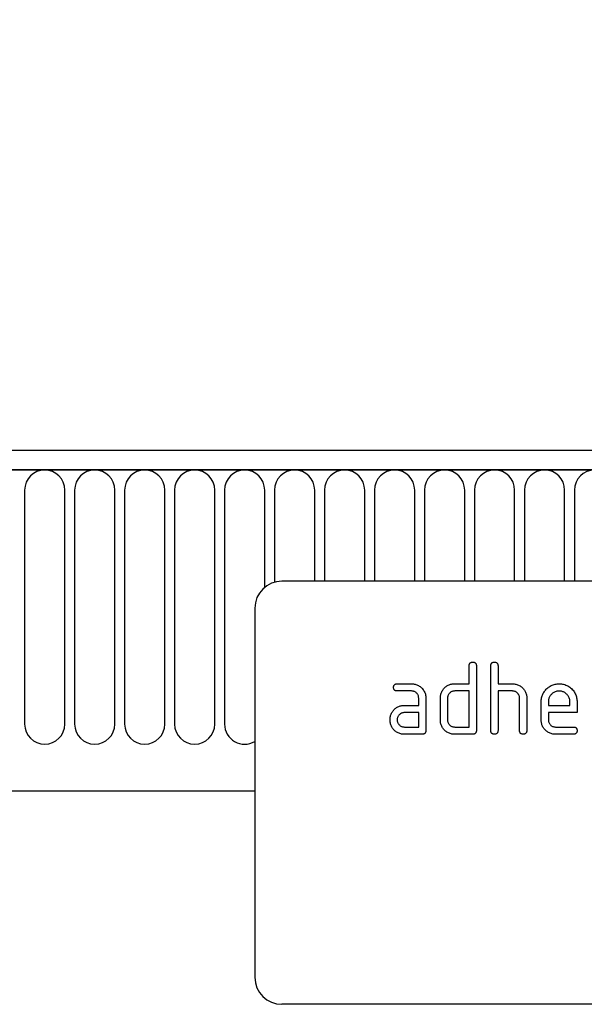
# Model space of a CAD drawing. Units: millimetres. Extents: x 154388 to 171740, y -11240 to 4710.
# Drawn here: x 159689 to 159752, y 2409 to 2519 of the extents above; entities that cross this region are included whole.
import ezdxf

# ---------------------------------------------------------------- set-up
doc = ezdxf.new("R2010")
doc.units = ezdxf.units.MM
doc.header["$LTSCALE"] = 2.5
doc.layers.get('Defpoints').update_dxf_attribs({"color": 10})
doc.layers.add('132330', color=7, linetype='Continuous')
doc.layers.add('TANGENT EDGES', color=4, linetype='Continuous')
doc.layers.add('SICHTBAR', color=5, linetype='Continuous', lineweight=25)
doc.styles.get("Standard").update_dxf_attribs({"font": 'arial.ttf'})
doc.dimstyles.get("Standard").update_dxf_attribs({"dimscale": 10, "dimtxt": 3.5, "dimasz": 2.4, "dimexe": 1.8, "dimexo": 0, "dimgap": 1, "dimtad": 1, "dimdec": 0, "dimrnd": 0.01, "dimzin": 0, "dimdsep": 46, "dimtxsty": 'Standard', "dimcen": 3, "dimclrd": 256, "dimclre": 256, "dimclrt": 256, "dimadec": 0, "dimazin": 0, "dimtfac": 1, "dimtdec": 0, "dimtix": 1, "dimtmove": 0, "dimatfit": 0, "dimfxl": 1, "dimtolj": 1, "dimtzin": 0, "dimarcsym": 0})

# ---------------------------------------------------------------- blocks, each defined once
blk = doc.blocks.new('*D360')
at = {"layer": 'Defpoints', "color": 0, "transparency": 16777216}
for p in [(159867.34, 2559.43), (158867.34, 2450.19), (159867.34, 2450.19)]:
    blk.add_point(p, dxfattribs=at)
at = {"layer": 'SICHTBAR', "lineweight": -2, "transparency": 16777216}
for p, q in [((158867.34, 2450.19), (158867.34, 2577.43)), ((159867.34, 2450.19), (159867.34, 2577.43)), ((158917.34, 2559.43), (159817.34, 2559.43))]:
    blk.add_line(p, q, dxfattribs=at)
at = {"layer": 'SICHTBAR', "transparency": 16777216}
for points in [[(158917.34, 2567.76), (158917.34, 2551.09), (158867.34, 2559.43)], [(159817.34, 2567.76), (159817.34, 2551.09), (159867.34, 2559.43)]]:
    blk.add_solid(points, dxfattribs=at)
at = {"layer": 'SICHTBAR', "transparency": 16777216, "insert": (159367.34, 2645.69), "char_height": 60, "attachment_point": 2}
blk.add_mtext('\\A1;1000', dxfattribs=at)
blk = doc.blocks.new('1037838-M_002_FRONT VIEW')
at = {"layer": '132330'}
for p, q in [((4075.55, 1282.62), (3077.55, 1282.62)), ((4076.05, 1280.49), (3077.05, 1280.49)), ((4019.55, 1268.12), (3927.55, 1268.12)), ((3924.55, 1265.12), (3924.55, 1224.12)), ((3948.35, 1256.72), (3948.35, 1258.72)), ((3949.15, 1258.72), (3949.15, 1251.52)), ((3950.75, 1251.52), (3950.75, 1258.72)), ((3951.55, 1258.72), (3951.55, 1256.72)), ((3940.36, 1256.72), (3941.95, 1256.72)), ((3946.75, 1256.72), (3948.35, 1256.72)), ((3951.55, 1256.72), (3953.15, 1256.72)), ((3941.95, 1255.92), (3940.36, 1255.92)), ((3948.35, 1255.92), (3946.75, 1255.92)), ((3948.35, 1251.92), (3948.35, 1255.92)), ((3951.55, 1255.92), (3951.55, 1251.52)), ((3953.15, 1255.92), (3951.55, 1255.92)), ((3942.75, 1254.32), (3942.75, 1255.12)), ((3943.55, 1255.12), (3943.55, 1251.52)), ((3945.15, 1252.72), (3945.15, 1255.12)), ((3945.95, 1255.12), (3945.95, 1252.72)), ((3953.95, 1251.52), (3953.95, 1255.12)), ((3954.75, 1255.15), (3954.75, 1251.52)), ((3956.35, 1252.72), (3956.35, 1254.72)), ((3957.15, 1254.72), (3957.15, 1254.32)), ((3959.53, 1254.32), (3959.53, 1254.72)), ((3960.33, 1254.72), (3960.33, 1253.52)), ((3941.15, 1254.32), (3942.75, 1254.32)), ((3942.75, 1253.52), (3941.15, 1253.52)), ((3942.75, 1251.92), (3942.75, 1253.52)), ((3957.15, 1254.32), (3959.53, 1254.32)), ((3957.15, 1253.52), (3957.15, 1252.72)), ((3960.33, 1253.52), (3957.15, 1253.52)), ((3941.15, 1251.92), (3942.75, 1251.92)), ((3946.75, 1251.92), (3948.35, 1251.92)), ((3957.94, 1251.92), (3959.93, 1251.92)), ((3943.15, 1251.12), (3941.15, 1251.12)), ((3948.75, 1251.12), (3946.75, 1251.12)), ((3959.93, 1251.12), (3957.94, 1251.12)), ((3107.55, 1244.82), (3924.55, 1244.82)), ((4019.55, 1221.12), (3927.55, 1221.12))]:
    blk.add_line(p, q, dxfattribs=at)
for centre, start, end in [((3927.55, 1265.12), 90, 180), ((3927.55, 1224.12), 180, 270)]:
    blk.add_arc(centre, 3, start, end, dxfattribs=at)
for points, knots in [([(3948.35, 1258.72), (3948.35, 1258.75), (3948.35, 1258.81), (3948.37, 1258.9), (3948.41, 1258.98), (3948.47, 1259.05), (3948.56, 1259.09), (3948.65, 1259.12), (3948.71, 1259.12), (3948.75, 1259.12)], [0, 0, 0, 0, 0.140104, 0.280153, 0.42014, 0.56001, 0.706478, 0.853243, 1, 1, 1, 1]), ([(3948.75, 1259.12), (3948.78, 1259.12), (3948.84, 1259.12), (3948.93, 1259.09), (3949.01, 1259.06), (3949.07, 1259), (3949.11, 1258.93), (3949.13, 1258.86), (3949.15, 1258.79), (3949.15, 1258.74), (3949.15, 1258.72)], [0, 0, 0, 0, 0.140081, 0.280093, 0.419715, 0.560026, 0.669573, 0.78006, 0.889788, 1, 1, 1, 1]), ([(3950.75, 1258.72), (3950.75, 1258.75), (3950.75, 1258.81), (3950.77, 1258.9), (3950.81, 1258.98), (3950.87, 1259.05), (3950.96, 1259.09), (3951.05, 1259.12), (3951.11, 1259.12), (3951.15, 1259.12)], [0, 0, 0, 0, 0.140104, 0.280153, 0.42014, 0.56001, 0.706478, 0.853243, 1, 1, 1, 1]), ([(3951.15, 1259.12), (3951.18, 1259.12), (3951.24, 1259.12), (3951.33, 1259.09), (3951.41, 1259.06), (3951.47, 1259), (3951.51, 1258.93), (3951.53, 1258.86), (3951.55, 1258.79), (3951.55, 1258.74), (3951.55, 1258.72)], [0, 0, 0, 0, 0.140081, 0.280093, 0.419715, 0.560026, 0.669573, 0.78006, 0.889788, 1, 1, 1, 1]), ([(3939.96, 1256.32), (3939.96, 1256.35), (3939.96, 1256.41), (3939.98, 1256.5), (3940.02, 1256.58), (3940.09, 1256.65), (3940.17, 1256.69), (3940.26, 1256.72), (3940.33, 1256.72), (3940.36, 1256.72)], [0, 0, 0, 0, 0.140146, 0.280216, 0.419925, 0.560252, 0.706418, 0.853239, 1, 1, 1, 1]), ([(3941.95, 1256.72), (3942.02, 1256.72), (3942.15, 1256.71), (3942.35, 1256.68), (3942.54, 1256.62), (3942.72, 1256.53), (3942.9, 1256.42), (3943.05, 1256.29), (3943.19, 1256.14), (3943.32, 1255.97), (3943.42, 1255.77), (3943.49, 1255.56), (3943.54, 1255.34), (3943.54, 1255.19), (3943.55, 1255.12)], [0, 0, 0, 0, 0.080015, 0.160005, 0.240035, 0.32003, 0.399999, 0.480036, 0.560034, 0.647998, 0.736032, 0.824016, 0.911986, 1, 1, 1, 1]), ([(3945.36, 1255.92), (3945.39, 1255.98), (3945.46, 1256.08), (3945.57, 1256.23), (3945.71, 1256.37), (3945.86, 1256.48), (3946.02, 1256.57), (3946.2, 1256.64), (3946.38, 1256.69), (3946.56, 1256.71), (3946.68, 1256.72), (3946.75, 1256.72)], [0, 0, 0, 0, 0.112006, 0.223993, 0.335987, 0.448023, 0.559964, 0.670006, 0.780007, 0.889984, 1, 1, 1, 1]), ([(3953.15, 1256.72), (3953.21, 1256.72), (3953.35, 1256.71), (3953.54, 1256.68), (3953.73, 1256.62), (3953.91, 1256.53), (3954.08, 1256.43), (3954.24, 1256.3), (3954.37, 1256.16), (3954.49, 1256.01), (3954.58, 1255.86), (3954.66, 1255.69), (3954.71, 1255.51), (3954.74, 1255.33), (3954.74, 1255.21), (3954.75, 1255.15)], [0, 0, 0, 0, 0.079999, 0.160005, 0.240001, 0.319992, 0.399973, 0.47998, 0.55999, 0.633324, 0.706654, 0.779986, 0.853328, 0.926658, 1, 1, 1, 1]), ([(3956.35, 1254.72), (3956.35, 1254.79), (3956.35, 1254.94), (3956.38, 1255.16), (3956.44, 1255.37), (3956.53, 1255.57), (3956.63, 1255.77), (3956.76, 1255.95), (3956.9, 1256.11), (3957.07, 1256.26), (3957.25, 1256.4), (3957.45, 1256.52), (3957.66, 1256.61), (3957.88, 1256.67), (3958.11, 1256.71), (3958.26, 1256.72), (3958.34, 1256.72)], [0, 0, 0, 0, 0.070005, 0.140005, 0.210015, 0.279997, 0.350011, 0.420006, 0.490009, 0.560015, 0.633347, 0.706673, 0.780007, 0.85333, 0.926665, 1, 1, 1, 1]), ([(3958.34, 1256.72), (3958.42, 1256.72), (3958.59, 1256.71), (3958.84, 1256.67), (3959.08, 1256.59), (3959.31, 1256.48), (3959.52, 1256.35), (3959.71, 1256.18), (3959.88, 1256.01), (3960.02, 1255.81), (3960.14, 1255.61), (3960.22, 1255.4), (3960.29, 1255.18), (3960.32, 1254.95), (3960.33, 1254.8), (3960.33, 1254.72)], [0, 0, 0, 0, 0.080005, 0.159994, 0.240004, 0.319993, 0.399966, 0.479973, 0.559977, 0.633318, 0.706635, 0.779994, 0.853307, 0.92666, 1, 1, 1, 1]), ([(3940.36, 1255.92), (3940.33, 1255.92), (3940.27, 1255.92), (3940.18, 1255.94), (3940.1, 1255.98), (3940.03, 1256.05), (3939.99, 1256.13), (3939.96, 1256.22), (3939.96, 1256.29), (3939.96, 1256.32)], [0, 0, 0, 0, 0.140096, 0.280145, 0.420163, 0.559993, 0.706482, 0.853242, 1, 1, 1, 1]), ([(3942.75, 1255.12), (3942.74, 1255.17), (3942.74, 1255.26), (3942.71, 1255.4), (3942.65, 1255.53), (3942.56, 1255.64), (3942.46, 1255.74), (3942.35, 1255.82), (3942.22, 1255.88), (3942.09, 1255.91), (3942, 1255.92), (3941.95, 1255.92)], [0, 0, 0, 0, 0.112021, 0.223975, 0.335978, 0.44801, 0.559975, 0.670025, 0.780017, 0.889973, 1, 1, 1, 1]), ([(3945.15, 1255.12), (3945.15, 1255.17), (3945.15, 1255.28), (3945.17, 1255.43), (3945.21, 1255.59), (3945.27, 1255.76), (3945.33, 1255.87), (3945.36, 1255.92)], [0, 0, 0, 0, 0.186786, 0.373193, 0.560131, 0.779966, 1, 1, 1, 1]), ([(3946.75, 1255.92), (3946.7, 1255.92), (3946.6, 1255.91), (3946.47, 1255.88), (3946.34, 1255.82), (3946.22, 1255.73), (3946.13, 1255.63), (3946.04, 1255.52), (3945.99, 1255.39), (3945.95, 1255.26), (3945.95, 1255.16), (3945.95, 1255.12)], [0, 0, 0, 0, 0.112044, 0.223933, 0.336017, 0.447954, 0.560043, 0.66996, 0.780076, 0.889944, 1, 1, 1, 1]), ([(3953.95, 1255.12), (3953.94, 1255.17), (3953.94, 1255.26), (3953.91, 1255.4), (3953.85, 1255.53), (3953.76, 1255.64), (3953.66, 1255.74), (3953.55, 1255.82), (3953.42, 1255.88), (3953.28, 1255.91), (3953.19, 1255.92), (3953.15, 1255.92)], [0, 0, 0, 0, 0.1120198, 0.2239729, 0.3359773, 0.4480002, 0.5599818, 0.6700102, 0.7800234, 0.8899746, 1, 1, 1, 1]), ([(3958.34, 1255.91), (3958.28, 1255.91), (3958.16, 1255.9), (3957.99, 1255.87), (3957.83, 1255.8), (3957.68, 1255.72), (3957.54, 1255.61), (3957.42, 1255.48), (3957.32, 1255.35), (3957.24, 1255.2), (3957.18, 1255.04), (3957.15, 1254.88), (3957.15, 1254.77), (3957.15, 1254.72)], [0, 0, 0, 0, 0.093402, 0.186527, 0.280012, 0.373305, 0.466607, 0.560025, 0.647972, 0.735986, 0.824111, 0.911933, 1, 1, 1, 1]), ([(3959.53, 1254.72), (3959.53, 1254.77), (3959.53, 1254.89), (3959.49, 1255.06), (3959.43, 1255.23), (3959.34, 1255.38), (3959.23, 1255.52), (3959.1, 1255.64), (3958.97, 1255.74), (3958.82, 1255.82), (3958.67, 1255.87), (3958.5, 1255.9), (3958.39, 1255.91), (3958.34, 1255.91)], [0, 0, 0, 0, 0.093386, 0.186546, 0.280003, 0.373308, 0.466611, 0.560029, 0.64797, 0.735985, 0.824122, 0.911926, 1, 1, 1, 1]), ([(3939.56, 1252.72), (3939.56, 1252.77), (3939.57, 1252.88), (3939.59, 1253.03), (3939.63, 1253.19), (3939.69, 1253.36), (3939.75, 1253.47), (3939.77, 1253.52)], [0, 0, 0, 0, 0.186805, 0.373166, 0.56015, 0.779943, 1, 1, 1, 1]), ([(3939.77, 1253.52), (3939.81, 1253.58), (3939.87, 1253.68), (3939.99, 1253.83), (3940.12, 1253.96), (3940.27, 1254.08), (3940.44, 1254.17), (3940.61, 1254.24), (3940.79, 1254.29), (3940.97, 1254.31), (3941.09, 1254.32), (3941.15, 1254.32)], [0, 0, 0, 0, 0.112012, 0.223987, 0.335997, 0.448015, 0.559978, 0.669998, 0.780015, 0.889981, 1, 1, 1, 1]), ([(3941.15, 1253.52), (3941.11, 1253.52), (3941.01, 1253.51), (3940.88, 1253.48), (3940.75, 1253.41), (3940.64, 1253.33), (3940.54, 1253.23), (3940.46, 1253.12), (3940.4, 1252.99), (3940.36, 1252.86), (3940.36, 1252.76), (3940.36, 1252.72)], [0, 0, 0, 0, 0.112032, 0.223949, 0.335998, 0.447967, 0.560034, 0.669961, 0.780076, 0.889943, 1, 1, 1, 1]), ([(3941.15, 1251.12), (3941.09, 1251.12), (3940.95, 1251.12), (3940.75, 1251.16), (3940.56, 1251.22), (3940.38, 1251.3), (3940.21, 1251.41), (3940.05, 1251.54), (3939.92, 1251.69), (3939.81, 1251.84), (3939.72, 1252), (3939.65, 1252.17), (3939.6, 1252.35), (3939.57, 1252.53), (3939.57, 1252.66), (3939.56, 1252.72)], [0, 0, 0, 0, 0.0799961, 0.1600232, 0.2399826, 0.3199772, 0.399992, 0.479969, 0.5599737, 0.6333087, 0.7066416, 0.7799928, 0.8533062, 0.9266603, 1, 1, 1, 1]), ([(3940.36, 1252.72), (3940.36, 1252.67), (3940.36, 1252.58), (3940.4, 1252.44), (3940.46, 1252.31), (3940.55, 1252.2), (3940.64, 1252.1), (3940.76, 1252.02), (3940.88, 1251.96), (3941.02, 1251.92), (3941.11, 1251.92), (3941.15, 1251.92)], [0, 0, 0, 0, 0.112036, 0.223932, 0.336005, 0.447951, 0.560042, 0.669956, 0.78008, 0.889952, 1, 1, 1, 1]), ([(3946.75, 1251.12), (3946.68, 1251.12), (3946.54, 1251.12), (3946.34, 1251.16), (3946.15, 1251.22), (3945.97, 1251.3), (3945.8, 1251.41), (3945.64, 1251.54), (3945.51, 1251.69), (3945.39, 1251.84), (3945.3, 1252), (3945.23, 1252.17), (3945.18, 1252.35), (3945.15, 1252.53), (3945.15, 1252.66), (3945.15, 1252.72)], [0, 0, 0, 0, 0.079998, 0.16002, 0.239985, 0.31998, 0.399993, 0.47997, 0.55998, 0.633321, 0.706631, 0.779999, 0.853305, 0.926661, 1, 1, 1, 1]), ([(3945.95, 1252.72), (3945.95, 1252.67), (3945.95, 1252.58), (3945.99, 1252.44), (3946.05, 1252.31), (3946.13, 1252.2), (3946.23, 1252.1), (3946.35, 1252.02), (3946.47, 1251.96), (3946.61, 1251.92), (3946.7, 1251.92), (3946.75, 1251.92)], [0, 0, 0, 0, 0.112037, 0.223927, 0.336015, 0.447942, 0.560043, 0.669967, 0.780075, 0.889954, 1, 1, 1, 1]), ([(3957.94, 1251.12), (3957.87, 1251.12), (3957.74, 1251.12), (3957.54, 1251.16), (3957.35, 1251.22), (3957.16, 1251.3), (3957, 1251.41), (3956.84, 1251.54), (3956.71, 1251.69), (3956.59, 1251.84), (3956.5, 1252), (3956.43, 1252.17), (3956.38, 1252.35), (3956.35, 1252.53), (3956.35, 1252.66), (3956.35, 1252.72)], [0, 0, 0, 0, 0.079995, 0.160025, 0.23998, 0.319976, 0.399992, 0.479969, 0.559979, 0.633321, 0.70663, 0.779999, 0.853305, 0.926661, 1, 1, 1, 1]), ([(3957.15, 1252.72), (3957.15, 1252.67), (3957.15, 1252.58), (3957.19, 1252.44), (3957.25, 1252.31), (3957.33, 1252.2), (3957.43, 1252.1), (3957.54, 1252.02), (3957.67, 1251.96), (3957.8, 1251.92), (3957.9, 1251.92), (3957.94, 1251.92)], [0, 0, 0, 0, 0.112036, 0.223932, 0.336005, 0.447951, 0.560042, 0.669956, 0.78008, 0.889952, 1, 1, 1, 1]), ([(3943.55, 1251.52), (3943.55, 1251.49), (3943.54, 1251.43), (3943.52, 1251.34), (3943.48, 1251.26), (3943.42, 1251.19), (3943.33, 1251.14), (3943.24, 1251.12), (3943.18, 1251.12), (3943.15, 1251.12)], [0, 0, 0, 0, 0.140112, 0.280181, 0.420084, 0.559952, 0.706555, 0.853231, 1, 1, 1, 1]), ([(3949.15, 1251.52), (3949.15, 1251.49), (3949.14, 1251.43), (3949.12, 1251.34), (3949.08, 1251.26), (3949.02, 1251.19), (3948.93, 1251.14), (3948.84, 1251.12), (3948.78, 1251.12), (3948.75, 1251.12)], [0, 0, 0, 0, 0.140112, 0.280181, 0.420084, 0.559952, 0.706555, 0.853231, 1, 1, 1, 1]), ([(3951.15, 1251.12), (3951.12, 1251.12), (3951.06, 1251.12), (3950.97, 1251.14), (3950.88, 1251.18), (3950.82, 1251.25), (3950.77, 1251.33), (3950.75, 1251.42), (3950.75, 1251.49), (3950.75, 1251.52)], [0, 0, 0, 0, 0.140099, 0.280141, 0.420341, 0.559666, 0.706626, 0.853219, 1, 1, 1, 1]), ([(3951.55, 1251.52), (3951.55, 1251.49), (3951.54, 1251.43), (3951.52, 1251.34), (3951.48, 1251.26), (3951.42, 1251.19), (3951.33, 1251.14), (3951.24, 1251.12), (3951.18, 1251.12), (3951.15, 1251.12)], [0, 0, 0, 0, 0.140112, 0.280181, 0.420084, 0.559952, 0.706555, 0.853231, 1, 1, 1, 1]), ([(3954.35, 1251.12), (3954.32, 1251.12), (3954.26, 1251.12), (3954.17, 1251.14), (3954.08, 1251.18), (3954.02, 1251.25), (3953.97, 1251.33), (3953.95, 1251.42), (3953.95, 1251.49), (3953.95, 1251.52)], [0, 0, 0, 0, 0.140099, 0.280141, 0.420341, 0.559666, 0.706626, 0.853219, 1, 1, 1, 1]), ([(3954.75, 1251.52), (3954.75, 1251.49), (3954.74, 1251.43), (3954.72, 1251.34), (3954.68, 1251.26), (3954.62, 1251.19), (3954.53, 1251.14), (3954.44, 1251.12), (3954.38, 1251.12), (3954.35, 1251.12)], [0, 0, 0, 0, 0.140112, 0.280181, 0.420084, 0.559952, 0.706555, 0.853231, 1, 1, 1, 1]), ([(3959.93, 1251.92), (3959.96, 1251.92), (3960.02, 1251.92), (3960.11, 1251.9), (3960.19, 1251.86), (3960.25, 1251.8), (3960.29, 1251.73), (3960.31, 1251.66), (3960.33, 1251.59), (3960.33, 1251.54), (3960.33, 1251.52)], [0, 0, 0, 0, 0.14006, 0.280083, 0.419735, 0.56001, 0.669578, 0.780059, 0.889787, 1, 1, 1, 1]), ([(3960.33, 1251.52), (3960.33, 1251.49), (3960.33, 1251.43), (3960.3, 1251.34), (3960.27, 1251.26), (3960.2, 1251.19), (3960.12, 1251.14), (3960.02, 1251.12), (3959.96, 1251.12), (3959.93, 1251.12)], [0, 0, 0, 0, 0.140112, 0.280177, 0.420096, 0.55992, 0.706591, 0.85323, 1, 1, 1, 1])]:
    blk.add_open_spline(points, degree=3, knots=knots, dxfattribs=at)
at = {"layer": 'TANGENT EDGES'}
for p, q in [((3077.55, 1280.49), (4075.55, 1280.49)), ((3898.99, 1278.24), (3898.99, 1252.24)), ((3903.45, 1252.24), (3903.45, 1278.24)), ((3904.54, 1278.24), (3904.54, 1252.24)), ((3909, 1252.24), (3909, 1278.24)), ((3910.09, 1278.24), (3910.09, 1252.24)), ((3914.55, 1252.24), (3914.55, 1278.24)), ((3915.64, 1278.24), (3915.64, 1252.24)), ((3920.1, 1252.24), (3920.1, 1278.24)), ((3921.19, 1278.24), (3921.19, 1252.24)), ((3925.65, 1267.45), (3925.65, 1278.24)), ((3926.74, 1278.24), (3926.74, 1268.01)), ((3931.2, 1268.12), (3931.2, 1278.24)), ((3932.29, 1278.24), (3932.29, 1268.12)), ((3936.75, 1268.12), (3936.75, 1278.24)), ((3937.84, 1278.24), (3937.84, 1268.12)), ((3942.3, 1268.12), (3942.3, 1278.24)), ((3943.39, 1278.24), (3943.39, 1268.12)), ((3947.85, 1268.12), (3947.85, 1278.24)), ((3948.94, 1278.24), (3948.94, 1268.12)), ((3953.4, 1268.12), (3953.4, 1278.24)), ((3954.49, 1278.24), (3954.49, 1268.12)), ((3958.95, 1268.12), (3958.95, 1278.24)), ((3960.04, 1278.24), (3960.04, 1268.12)), ((3107.55, 1244.82), (3924.55, 1244.82))]:
    blk.add_line(p, q, dxfattribs=at)
for centre, start, end in [((3901.22, 1278.24), 0, 180), ((3906.77, 1278.24), 0, 180), ((3912.32, 1278.24), 0, 180), ((3917.87, 1278.24), 0, 180), ((3923.42, 1278.24), 0, 180), ((3928.97, 1278.24), 0, 180), ((3934.52, 1278.24), 0, 180), ((3940.07, 1278.24), 0, 180), ((3945.62, 1278.24), 0, 180), ((3951.17, 1278.24), 0, 180), ((3956.72, 1278.24), 0, 180), ((3962.27, 1278.24), 0, 180), ((3901.22, 1252.24), 180, 0), ((3906.77, 1252.24), 180, 0), ((3912.32, 1252.24), 180, 0), ((3917.87, 1252.24), 180, 0), ((3923.42, 1252.24), 180, 300.2664)]:
    blk.add_arc(centre, 2.23, start, end, dxfattribs=at)

msp = doc.modelspace()

# ---------------------------------------------------------------- block references
at = {"layer": '132330'}
msp.add_blockref('1037838-M_002_FRONT VIEW', (155790.8, 1188.07), dxfattribs=at)

# ---------------------------------------------------------------- dimensions: what is measured, and where the dimension line sits
at = {"layer": 'SICHTBAR'}
dim = msp.add_linear_dim(base=(159867.34, 2559.43), p1=(158867.34, 2450.19), p2=(159867.34, 2450.19), dimstyle='Standard', override={"dimtxt": 6, "dimasz": 5, "dimgap": 2.5}, dxfattribs=at)
dim.commit()
dim.dimension.update_dxf_attribs({"geometry": '*D360', "text_midpoint": (159367.34, 2559.43), "dimtype": 160})

doc.saveas('drawing.dxf')
